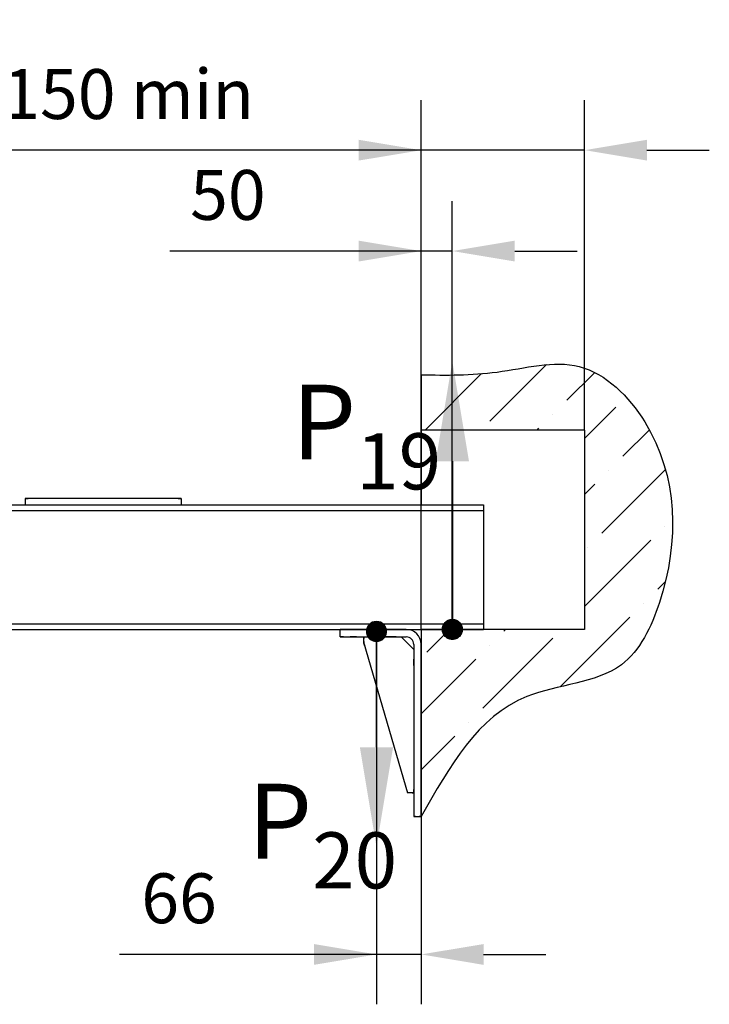
# Model space of a CAD drawing. Units: millimetres. Extents: x 0 to 1681, y -594 to 594.
# Drawn here: x 762 to 789, y 204 to 244 of the extents above; entities that cross this region are included whole.
import ezdxf

# ---------------------------------------------------------------- set-up
doc = ezdxf.new("R2010")
doc.units = ezdxf.units.MM
doc.layers.add('ЕСКД_Оформление', color=1, linetype='Continuous', lineweight=13)
doc.styles.get("Standard").update_dxf_attribs({"font": 'GOST_A (SAPR LM)_2.ttf'})
doc.dimstyles.new('STANDARD$0', dxfattribs={"dimtxt": 3.5, "dimasz": 3.5, "dimexe": 2, "dimexo": 0, "dimgap": 1.25, "dimtad": 1, "dimdec": 3, "dimtxsty": 'Standard', "dimcen": 3.5, "dimclrd": 3, "dimclre": 1, "dimclrt": 3, "dimadec": 0, "dimazin": 2, "dimtfac": 0.5, "dimtdec": 3, "dimtmove": 0, "dimatfit": 3, "dimfxl": 1, "dimtolj": 1, "dimarcsym": 0})

# ---------------------------------------------------------------- blocks, each defined once
blk = doc.blocks.new('балка')
at = {"color": 1, "linetype": 'Continuous'}
for p, q in [((15607.114, 426.749), (15600.864, 426.749)), ((15600.864, 426.749), (15600.985, 426.749)), ((15600.864, 426.749), (15600.864, 426.686)), ((15600.864, 426.749), (15600.864, 426.499)), ((15606.994, 426.749), (15607.114, 426.749)), ((15607.114, 426.749), (15607.114, 426.499)), ((15607.114, 426.749), (15607.114, 426.686)), ((15550.739, 426.274), (15619.239, 426.274)), ((15593.002, 426.499), (15619.239, 426.499)), ((15600.864, 426.499), (15607.114, 426.499)), ((15619.239, 426.499), (15619.239, 421.499)), ((15550.739, 421.724), (15619.239, 421.724)), ((15556.49, 421.499), (15619.239, 421.499)), ((15616.139, 421.499), (15613.489, 421.499)), ((15613.489, 421.199), (15613.489, 421.499)), ((15615.476, 421.499), (15615.741, 421.499)), ((15615.477, 421.499), (15615.742, 421.499)), ((15615.578, 421.724), (15615.831, 421.724)), ((15615.578, 421.499), (15615.831, 421.499)), ((15615.614, 421.724), (15615.864, 421.724)), ((15615.614, 421.724), (15615.864, 421.724)), ((15615.614, 421.499), (15615.864, 421.499)), ((15615.614, 421.499), (15615.864, 421.499)), ((15613.489, 421.199), (15613.489, 421.274)), ((15613.489, 421.199), (15616.139, 421.199)), ((15613.622, 421.199), (15613.489, 421.199)), ((15614.152, 421.199), (15613.887, 421.199)), ((15614.439, 421.199), (15614.439, 421.136)), ((15614.439, 420.949), (15614.439, 421.199)), ((15614.439, 421.199), (15614.439, 421.136)), ((15614.439, 421.136), (15614.439, 421.199)), ((15614.439, 421.011), (15614.439, 420.949)), ((15614.439, 421.011), (15614.439, 420.949)), ((15614.439, 420.949), (15614.439, 421.011)), ((15615.564, 421.199), (15615.314, 421.199)), ((15615.314, 421.199), (15615.564, 421.199)), ((15615.564, 421.199), (15615.314, 421.199)), ((15615.314, 421.199), (15615.564, 421.199)), ((15615.742, 421.199), (15615.477, 421.199)), ((15616.439, 420.699), (15615.939, 421.199)), ((15614.476, 420.824), (15614.439, 420.949)), ((15614.439, 420.949), (15616.189, 414.949)), ((15614.476, 420.824), (15614.439, 420.949)), ((15614.439, 420.949), (15614.476, 420.824)), ((15616.439, 420.899), (15616.439, 413.999)), ((15616.739, 413.999), (15616.739, 420.899)), ((15616.439, 420.045), (15616.439, 420.307)), ((15616.439, 420.307), (15616.439, 420.045)), ((15616.439, 420.045), (15616.439, 420.307)), ((15616.439, 420.307), (15616.439, 420.045)), ((15616.439, 420.036), (15616.439, 419.79)), ((15616.439, 415.108), (15616.439, 414.861)), ((15616.439, 414.949), (15616.439, 415.079)), ((15616.439, 415.079), (15616.439, 414.949)), ((15616.439, 414.949), (15616.439, 415.079)), ((15616.439, 415.079), (15616.439, 414.949)), ((15616.439, 414.949), (15616.189, 414.949)), ((15616.377, 414.949), (15616.439, 414.949)), ((15616.377, 414.949), (15616.439, 414.949)), ((15616.439, 414.949), (15616.377, 414.949)), ((15616.439, 414.615), (15616.439, 414.368)), ((15616.439, 414.122), (15616.439, 413.999)), ((15616.439, 413.999), (15616.739, 413.999)), ((15616.514, 413.999), (15616.439, 413.999)), ((15616.739, 413.999), (15616.664, 413.999))]:
    blk.add_line(p, q, dxfattribs=at)
for radius in [0.6, 0.3]:
    blk.add_arc((15616.139, 420.899), radius, 0, 90, dxfattribs=at)
blk = doc.blocks.new('*D158')
at = {"layer": 'Defpoints', "color": 0, "linetype": 'Continuous', "lineweight": 60}
for p in [(777.809, 238.685), (777.809, 228.592), (784.364, 227.454)]:
    blk.add_point(p, dxfattribs=at)
at = {"layer": 'ЕСКД_Оформление', "color": 1, "lineweight": -2}
for p, q in [((777.809, 228.592), (777.809, 240.685)), ((784.364, 227.454), (784.364, 240.685))]:
    blk.add_line(p, q, dxfattribs=at)
at = {"layer": 'ЕСКД_Оформление', "color": 3, "lineweight": -2}
for p, q in [((777.809, 238.685), (761.308, 238.685)), ((775.309, 238.685), (772.809, 238.685)), ((784.364, 238.685), (777.809, 238.685)), ((786.864, 238.685), (789.364, 238.685))]:
    blk.add_line(p, q, dxfattribs=at)
at = {"layer": 'ЕСКД_Оформление', "color": 3, "linetype": 'Continuous', "lineweight": 60}
for points in [[(775.309, 238.269), (775.309, 239.102), (777.809, 238.685)], [(786.864, 239.102), (786.864, 238.269), (784.364, 238.685)]]:
    blk.add_solid(points, dxfattribs=at)
at = {"layer": 'ЕСКД_Оформление', "color": 3, "linetype": 'Continuous', "insert": (766.059, 240.936), "char_height": 2, "attachment_point": 5}
blk.add_mtext('\\A1;\\A1;150 min', dxfattribs=at)
blk = doc.blocks.new('POINT')
h = blk.add_hatch()
h.set_pattern_fill('ANSI37', color=1, scale=0.02, style=0)
h.set_pattern_definition([(45, (0, 0), (-0.001767767, 0.001767767), []), (135, (0, 0), (-0.001767767, -0.001767767), [])])
h.paths.add_polyline_path([(0.5, 0, 1), (-0.5, 0, 1)])
at = {"color": 1}
blk.add_circle((0, 0), 0.5, dxfattribs=at)
blk = doc.blocks.new('*D167')
at = {"layer": 'Defpoints', "color": 0, "linetype": 'Continuous', "lineweight": 60}
for p in [(776.017, 219.382), (777.809, 219.465), (776.017, 206.428)]:
    blk.add_point(p, dxfattribs=at)
at = {"layer": 'ЕСКД_Оформление', "color": 1, "lineweight": -2}
for p, q in [((776.017, 219.382), (776.017, 204.428)), ((777.809, 219.465), (777.809, 204.428))]:
    blk.add_line(p, q, dxfattribs=at)
at = {"layer": 'ЕСКД_Оформление', "color": 3, "lineweight": -2}
for p, q in [((776.017, 206.428), (765.706, 206.428)), ((773.517, 206.428), (771.017, 206.428)), ((777.809, 206.428), (776.017, 206.428)), ((780.309, 206.428), (782.809, 206.428))]:
    blk.add_line(p, q, dxfattribs=at)
at = {"layer": 'ЕСКД_Оформление', "color": 3, "linetype": 'Continuous', "lineweight": 60}
for points in [[(773.517, 206.011), (773.517, 206.844), (776.017, 206.428)], [(780.309, 206.844), (780.309, 206.011), (777.809, 206.428)]]:
    blk.add_solid(points, dxfattribs=at)
at = {"layer": 'ЕСКД_Оформление', "color": 3, "linetype": 'Continuous', "insert": (768.1, 208.68), "char_height": 2, "attachment_point": 5}
blk.add_mtext('\\A1;\\A1;66', dxfattribs=at)
blk = doc.blocks.new('*D168')
at = {"layer": 'Defpoints', "color": 0, "linetype": 'Continuous', "lineweight": 60}
for p in [(777.809, 234.639), (777.809, 219.465), (779.059, 219.465)]:
    blk.add_point(p, dxfattribs=at)
at = {"layer": 'ЕСКД_Оформление', "color": 1, "lineweight": -2}
for p, q in [((777.809, 219.465), (777.809, 236.639)), ((779.059, 219.465), (779.059, 236.639))]:
    blk.add_line(p, q, dxfattribs=at)
at = {"layer": 'ЕСКД_Оформление', "color": 3, "lineweight": -2}
for p, q in [((777.809, 234.639), (767.735, 234.639)), ((775.309, 234.639), (772.809, 234.639)), ((779.059, 234.639), (777.809, 234.639)), ((781.559, 234.639), (784.059, 234.639))]:
    blk.add_line(p, q, dxfattribs=at)
at = {"layer": 'ЕСКД_Оформление', "color": 3, "linetype": 'Continuous', "lineweight": 60}
for points in [[(775.309, 234.222), (775.309, 235.055), (777.809, 234.639)], [(781.559, 235.055), (781.559, 234.222), (779.059, 234.639)]]:
    blk.add_solid(points, dxfattribs=at)
at = {"layer": 'ЕСКД_Оформление', "color": 3, "linetype": 'Continuous', "insert": (770.059, 236.89), "char_height": 2, "attachment_point": 5}
blk.add_mtext('\\A1;\\A1;50', dxfattribs=at)

msp = doc.modelspace()

# ---------------------------------------------------------------- hatches: boundary and pattern name
h = msp.add_hatch()
h.set_pattern_fill('ANSI36', color=1, scale=0.5)
h.set_pattern_definition([(45, (-14843.396, -170.1232), (0.84189901, 3.08696304), [3.96875, -0.79375, 0, -0.79375])])
edge = h.paths.add_edge_path()
edge.add_spline(control_points=[(777.809218, 229.680687), (778.814237, 229.666114), (780.91009, 229.635723), (784.325153, 230.620444), (788.094729, 226.869665), (788.186358, 221.931963), (785.950348, 217.304604), (780.790184, 217.237113), (778.944468, 213.97539), (777.809218, 211.969195)], knot_values=[0, 0, 0, 0, 3.044468169, 6.348894811, 9.788246912, 17.054795948, 19.979104427, 23.98581904, 30.388115532, 30.388115532, 30.388115532, 30.388115532], degree=3, periodic=0)
edge.add_line((777.809218, 211.969195), (777.809218, 219.469191))
edge.add_line((777.809218, 219.469191), (784.364188, 219.469191))
edge.add_line((784.364188, 219.469191), (784.364188, 227.457913))
edge.add_line((784.364188, 227.457913), (777.809218, 227.457913))
edge.add_line((777.809218, 227.457913), (777.809218, 229.680687))
edge = h.paths.add_edge_path()
edge.add_line((714.309215, 229.680687), (714.309215, 227.457913))
edge.add_line((707.754245, 227.457913), (714.309215, 227.457913))
edge.add_spline(control_points=[(714.309215, 229.680687), (713.304221, 229.666213), (711.20842, 229.636029), (707.792932, 230.619078), (704.025706, 226.877531), (703.919584, 221.882887), (706.015358, 217.72192), (710.486861, 216.525889), (712.717501, 213.863197), (714.304181, 211.969195)], knot_values=[0, 0, 0, 0, 3.044468169, 6.348894811, 9.788246912, 17.054795948, 19.979104427, 22.908902157, 30.127745622, 30.127745622, 30.127745622, 30.127745622], degree=3, periodic=0)
edge.add_line((707.754245, 227.457913), (707.754245, 219.469191))
edge.add_line((707.754245, 219.469191), (714.309212, 219.464792))
edge.add_line((714.309215, 219.469191), (714.304181, 211.969195))

# ---------------------------------------------------------------- linework, layer by layer
at = {"color": 1, "linetype": 'Continuous'}
for p, q in [((777.809215, 229.676288), (777.809215, 227.453513)), ((784.364185, 227.453513), (777.809215, 227.453513)), ((777.809215, 227.453513), (777.809215, 224.464795)), ((784.364185, 227.453513), (784.364185, 219.464792)), ((777.809215, 219.464792), (777.809215, 211.964795)), ((784.364185, 219.464792), (777.809215, 219.464792))]:
    msp.add_line(p, q, dxfattribs=at)
at = {"color": 3, "linetype": 'Continuous'}
for p, q in [((779.059214, 226.21126), (779.059214, 219.464792)), ((776.016657, 214.739295), (776.016657, 219.381937))]:
    msp.add_line(p, q, dxfattribs=at)
at = {"color": 1, "linetype": 'Continuous'}
msp.add_open_spline([(777.809215, 229.676288), (778.814234, 229.661715), (780.910087, 229.631324), (784.32515, 230.616045), (788.094726, 226.865265), (788.186355, 221.927564), (785.950345, 217.300205), (780.790181, 217.232713), (778.944465, 213.970991), (777.809215, 211.964795)], degree=3, knots=[0, 0, 0, 0, 3.044468169, 6.348894811, 9.788246912, 17.054795948, 19.979104427, 23.98581904, 30.388115532, 30.388115532, 30.388115532, 30.388115532], dxfattribs=at)
for points in [[(778.392547, 226.21126), (779.725881, 226.21126), (779.059214, 230.21126)], [(775.34999, 214.739295), (776.683324, 214.739295), (776.016657, 210.739295)]]:
    msp.add_solid(points, dxfattribs=at)

# ---------------------------------------------------------------- block references
msp.add_blockref('балка', (-14838.930134, -202.033949))
at = {"color": 1, "linetype": 'Continuous', "xscale": -0.8000000000001819, "yscale": 0.8000000000001819, "zscale": 0.8}
msp.add_blockref('POINT', (776.016657, 219.381937), dxfattribs=at)
at = {"color": 1, "linetype": 'Continuous', "xscale": 0.8000000000001819, "yscale": 0.8000000000001819, "zscale": 0.8000000000001819, "rotation": 180}
msp.add_blockref('POINT', (779.059214, 219.464792), dxfattribs=at)

# ---------------------------------------------------------------- texts
at = {"color": 3, "char_height": 3, "attachment_point": 1}
for s, insert in [('\\A1;P{\\H0.75x;\\S ^ 19;}', (772.612971, 230.479815)), ('\\A1;P{\\H0.75x;\\S ^ 20;}', (770.847134, 214.47421))]:
    msp.add_mtext(s, dxfattribs=dict(at, insert=insert))

# ---------------------------------------------------------------- dimensions: what is measured, and where the dimension line sits
at = {"layer": 'ЕСКД_Оформление'}
for base, p1, p2, text, override, picture, middle in [((777.809215, 238.685244), (784.364185, 227.453513), (777.809215, 228.591907), '\\A1;150 min', {"dimtxt": 2, "dimasz": 2.5, "dimlfac": 25, "dimarcsym": 1}, '*D158', (766.059215, 238.685244)), ((777.809215, 234.638575), (779.059214, 219.464792), (777.809215, 219.46479), '\\A1;50', {"dimtxt": 2, "dimasz": 2.5, "dimlfac": 20, "dimarcsym": 1}, '*D168', (770.059215, 234.638575)), ((776.016657, 206.427824), (777.809215, 219.46479), (776.016657, 219.381937), '\\A1;66', {"dimtxt": 2, "dimasz": 2.5, "dimlfac": 20, "dimarcsym": 1}, '*D167', (768.09999, 206.427824))]:
    dim = msp.add_linear_dim(base=base, p1=p1, p2=p2, text=text, dimstyle='STANDARD$0', override=override, dxfattribs=at)
    dim.commit()
    dim.dimension.update_dxf_attribs({"geometry": picture, "text_midpoint": middle, "dimtype": 160})

doc.saveas('drawing.dxf')
